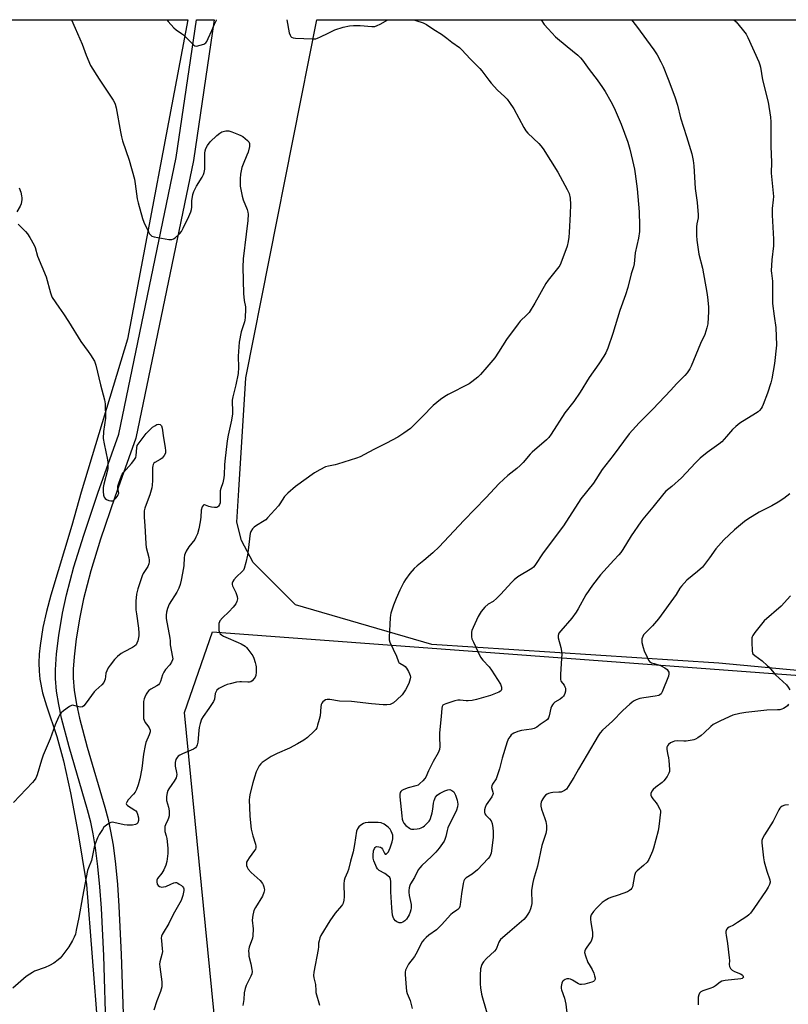
# Model space of a CAD drawing. Units: inches. Extents: x 1183770 to 1189770, y 541457 to 545458.
# Drawn here: x 1188235 to 1188582, y 545013 to 545457 of the extents above; entities that cross this region are included whole.
import ezdxf

# ---------------------------------------------------------------- set-up
doc = ezdxf.new("R2010")
doc.units = ezdxf.units.IN
doc.header["$MEASUREMENT"] = 0
for name, color, linetype in [('NTRL-Farm Land', 3, 'Continuous'), ('NTRL-Pasture Land', 2, 'Continuous'), ('NTRL-Trees', 3, 'Continuous'), ('TRANS-Driveway', 251, 'Continuous'), ('Undefined', 1, 'Continuous')]:
    doc.layers.add(name, color=color, linetype=linetype)

msp = doc.modelspace()

# ---------------------------------------------------------------- linework, layer by layer
at = {"layer": 'NTRL-Farm Land'}
msp.add_polyline3d([(1187624.63, 545457.19, 0), (1188310.89, 545457.12, 0), (1188283.62, 545313.15, 0), (1188262.78, 545244.14, 0), (1188258.55, 545229.06, 0), (1188249.06, 545197.66, 0), (1188247.1, 545190.27, 0), (1188245.52, 545183.19, 0), (1188244.24, 545175.05, 0), (1188243.89, 545171.11, 0), (1188243.76, 545167.25, 0), (1188243.86, 545163.47, 0), (1188244.22, 545159.75, 0), (1188245.42, 545153.69, 0), (1188247.21, 545147.82, 0), (1188251.86, 545133.98, 0), (1188254.87, 545122.96, 0), (1188258, 545108.62, 0), (1188261.26, 545091.04, 0), (1188265.26, 545067.21, 0), (1188270.29, 545001.77, 0), (1188273.42, 544829.09, 0), (1188273.14, 544713.42, 0)], dxfattribs=at)
at = {"layer": 'NTRL-Pasture Land'}
msp.add_lwpolyline([(1188781.24, 545152.12), (1188752.57, 545149.09), (1188649.93, 545157.75), (1188550.2, 545167.02), (1188420.91, 545175.52), (1188359.41, 545193.34), (1188340.3, 545212.46), (1188335.11, 545222.37), (1188332.9, 545230.57), (1188333.8, 545245.01), (1188336.98, 545295.71), (1188369.1, 545457.11), (1188721.5, 545457.07), (1188738.62, 545376.09), (1188757.83, 545300.97), (1188807.85, 545189.89), (1188804.45, 545172.34)], close=True, dxfattribs=at)
at = {"layer": 'NTRL-Trees'}
msp.add_lwpolyline([(1189072.05, 544740.72), (1188754.09, 544819.55), (1188596.52, 544775.6), (1188507.98, 544783.16), (1188404.61, 544854.88), (1188327.09, 544873.66), (1188323.62, 544999.76), (1188309.32, 545144.86), (1188322.04, 545181.12), (1188752.57, 545149.09), (1188797.56, 545150.73)], dxfattribs=at)
at = {"layer": 'TRANS-Driveway'}
msp.add_lwpolyline([(1188274.08, 544999.59), (1188272.99, 545035.11), (1188271.94, 545056.61), (1188271.24, 545066.24), (1188270.38, 545075.38), (1188269.32, 545083.81), (1188268.26, 545090.14), (1188267.14, 545095.27), (1188265.7, 545100.85), (1188257.34, 545129.25), (1188253.96, 545142.22), (1188252.65, 545148.47), (1188251.71, 545154.45), (1188251.2, 545160.08), (1188251.17, 545164.02), (1188251.71, 545171.25), (1188252.77, 545179.56), (1188254.42, 545189.51), (1188256.11, 545197.78), (1188259.46, 545210.45), (1188263.92, 545224.82), (1188270.3, 545243.69), (1188279.77, 545270.31), (1188305.69, 545395.12), (1188314.82, 545457.12), (1188322.78, 545457.11), (1188313.45, 545393.74), (1188287.44, 545268.45), (1188277.96, 545241.83), (1188271.57, 545222.98), (1188267.13, 545208.62), (1188263.81, 545195.97), (1188262.17, 545187.81), (1188260.57, 545178), (1188259.58, 545169.94), (1188259.18, 545164.35), (1188259.21, 545160.36), (1188259.71, 545154.66), (1188260.67, 545148.6), (1188262.01, 545142.28), (1188265.46, 545129.17), (1188273.47, 545102.12), (1188274.95, 545096.47), (1188276.09, 545091.28), (1188277.16, 545084.9), (1188278.24, 545076.39), (1188279.11, 545067.16), (1188279.82, 545057.44), (1188280.87, 545035.74), (1188281.96, 544999.9)], dxfattribs=at)
at = {"layer": 'Undefined'}
for points, elevation in [([(1188258.36, 545457.12), (1188260.11, 545453.41), (1188263.21, 545446.16), (1188265.06, 545441.14), (1188267.06, 545436.52), (1188270.96, 545430.34), (1188277.19, 545420.85), (1188277.8, 545419.83), (1188278.14, 545419.08), (1188278.56, 545417.4), (1188280.46, 545406.62), (1188280.92, 545404.39), (1188281.5, 545402.49), (1188284.46, 545393.92), (1188286.79, 545385.26), (1188287.16, 545383.23), (1188288.1, 545376.35), (1188288.45, 545374.67), (1188290.51, 545367.54), (1188291.06, 545365.85), (1188293.1, 545361.6), (1188293.67, 545360.59), (1188294.02, 545360.14), (1188294.65, 545359.63), (1188295.74, 545359.26), (1188302.26, 545358.1), (1188303.68, 545358.03), (1188304.43, 545358.31), (1188305.11, 545358.81), (1188307.06, 545360.63), (1188307.99, 545361.73), (1188308.8, 545363.18), (1188311.39, 545368.44), (1188312.29, 545370.58), (1188312.57, 545371.62), (1188312.73, 545372.67), (1188312.73, 545375.64), (1188312.81, 545376.46), (1188313.2, 545378.37), (1188313.62, 545379.72), (1188314.74, 545382.06), (1188317.3, 545386.11), (1188317.91, 545387.35), (1188318.29, 545388.36), (1188318.47, 545389.72), (1188318.51, 545396.99), (1188318.69, 545398.09), (1188319.03, 545399.15), (1188319.7, 545400.42), (1188320.97, 545402.08), (1188323.92, 545404.93), (1188325.25, 545406.07), (1188326.21, 545406.6), (1188328.05, 545407.08), (1188328.85, 545407.13), (1188329.39, 545407.04), (1188330.73, 545406.61), (1188333.68, 545405.47), (1188334.7, 545405), (1188335.65, 545404.45), (1188336.78, 545403.67), (1188337.81, 545402.73), (1188338.33, 545402.11), (1188338.66, 545401.39), (1188338.74, 545400.86), (1188338.69, 545400.01), (1188338.07, 545397.43), (1188337.55, 545396.04), (1188335.79, 545391.97), (1188335.3, 545390.6), (1188334.64, 545387.49), (1188334.43, 545385.5), (1188334.43, 545383.52), (1188334.53, 545382.09), (1188335.33, 545377.67), (1188335.85, 545375.97), (1188337.67, 545371.57), (1188337.94, 545370.43), (1188338.02, 545369.56), (1188337.9, 545366.66), (1188337.12, 545360.42), (1188335.9, 545349.38), (1188335.61, 545345.61), (1188336, 545333.77), (1188336.27, 545330.58), (1188336.84, 545327.65), (1188336.95, 545326.61), (1188336.79, 545322.89), (1188336.65, 545321.75), (1188336.45, 545320.92), (1188334.97, 545316.39), (1188334.06, 545311.73), (1188333.61, 545305.48), (1188333.65, 545300.38), (1188333.51, 545297.58), (1188332.58, 545292.47), (1188331.12, 545287.08), (1188330.82, 545285.65), (1188330.8, 545284.36), (1188331.07, 545281.23), (1188330.97, 545279.51), (1188330.54, 545276.66), (1188329.01, 545269.82), (1188328.61, 545267.3), (1188327.5, 545258.18), (1188327.38, 545256.42), (1188327.29, 545252.02), (1188327.15, 545250.58), (1188326.65, 545248.39), (1188325.77, 545245.86), (1188325.47, 545244.73), (1188325.4, 545243.66), (1188325.48, 545240.56), (1188325.41, 545239.4), (1188325.17, 545238.59), (1188324.77, 545237.87), (1188324.42, 545237.5), (1188324, 545237.28), (1188322.96, 545237.24), (1188321.54, 545237.45), (1188320.41, 545237.72), (1188318.81, 545238.3), (1188318.32, 545238.38), (1188318.1, 545238.36), (1188317.72, 545238.13), (1188317.34, 545237.54), (1188316.96, 545236.06), (1188316.7, 545232.89), (1188316.37, 545230.82), (1188315.77, 545227.57), (1188315.19, 545225.36), (1188314.55, 545223.8), (1188314.02, 545222.83), (1188311.4, 545219.45), (1188310.14, 545217.52), (1188309.61, 545216.52), (1188309.36, 545215.7), (1188309.19, 545214.53), (1188309.11, 545211.1), (1188308.98, 545209.95), (1188307.88, 545204.44), (1188307.36, 545202.5), (1188306.78, 545200.9), (1188305.86, 545199.09), (1188302.5, 545193.65), (1188301.71, 545191.72), (1188301.2, 545190.02), (1188301.08, 545188.62), (1188301.14, 545187.21), (1188302.76, 545178.33), (1188302.88, 545177.17), (1188302.9, 545175.23), (1188304.01, 545169.72), (1188304.08, 545169), (1188304.01, 545168.5), (1188303.56, 545167.48), (1188302.78, 545166.26), (1188300.88, 545164.22), (1188300, 545163.05), (1188299.47, 545161.74), (1188298.62, 545158.81), (1188298.16, 545157.91), (1188297.59, 545157.33), (1188296.92, 545156.82), (1188294.18, 545155.32), (1188293.28, 545154.68), (1188292.73, 545154.03), (1188292.11, 545153.04), (1188291.43, 545151.74), (1188291.12, 545150.93), (1188290.94, 545149.8), (1188290.84, 545147.17), (1188290.83, 545143.59), (1188290.93, 545142.12), (1188291.16, 545141.31), (1188291.66, 545140.32), (1188292.92, 545138.82), (1188293.48, 545137.86), (1188293.85, 545136.82), (1188293.89, 545136.02), (1188293.48, 545134.67), (1188291.98, 545131.23), (1188291.59, 545129.92), (1188290.92, 545125.97), (1188290.13, 545119.48), (1188289.24, 545114.82), (1188288.51, 545112.14), (1188287.7, 545110.06), (1188287.08, 545108.8), (1188286.4, 545107.92), (1188284.03, 545105.45), (1188283.32, 545104.33), (1188283.12, 545103.69), (1188283.22, 545103.3), (1188283.72, 545102.79), (1188286.93, 545100.78), (1188287.38, 545100.42), (1188287.84, 545099.89), (1188288.26, 545098.94), (1188288.6, 545097.25), (1188288.6, 545096.02), (1188288.33, 545095.08), (1188287.94, 545094.54), (1188287.26, 545094.24), (1188285.88, 545094.06), (1188283.57, 545093.96), (1188282.13, 545094.12), (1188277.58, 545095.23), (1188276.75, 545095.29), (1188276.23, 545095.2), (1188275.51, 545094.86), (1188274.81, 545094.42), (1188273.68, 545093.58), (1188273.06, 545093.01), (1188272.34, 545092.08), (1188270.92, 545089.79), (1188270.11, 545088.22), (1188269.03, 545085.5), (1188268.66, 545084.09), (1188267.41, 545078.11), (1188266.04, 545074.7), (1188265.72, 545073.61), (1188263.46, 545061.69), (1188261.78, 545052.29), (1188260.59, 545046.58), (1188260.17, 545044.89), (1188259.64, 545043.54), (1188258.92, 545041.95), (1188257.17, 545039.08), (1188254.05, 545034.86), (1188253.27, 545033.99), (1188252.4, 545033.21), (1188250.53, 545031.79), (1188248.47, 545030.67), (1188246.63, 545029.83), (1188241.78, 545028.08), (1188240.78, 545027.57), (1188239.59, 545026.83), (1188237.98, 545025.68), (1188231.94, 545020.55)], 382), ([(1188470.14, 545457.1), (1188471.6, 545455.08), (1188473.27, 545453.08), (1188476.62, 545449.49), (1188481.91, 545445.08), (1188486.68, 545441.26), (1188487.96, 545440.04), (1188488.87, 545438.91), (1188491.86, 545434.7), (1188495.42, 545430.02), (1188497.89, 545426.55), (1188498.97, 545424.84), (1188501.6, 545420.27), (1188503.04, 545417.38), (1188506.2, 545410.06), (1188509.23, 545401.97), (1188510.09, 545398.85), (1188511.35, 545393.64), (1188512.22, 545389.77), (1188512.54, 545387.74), (1188513.38, 545380.94), (1188514.37, 545370.5), (1188514.55, 545364.36), (1188514.5, 545361.74), (1188514.06, 545358.63), (1188512.56, 545352.05), (1188512.06, 545347.04), (1188511.83, 545345.73), (1188510.78, 545342.53), (1188509.27, 545336.47), (1188508.26, 545333.05), (1188505.64, 545326.02), (1188502.48, 545315.65), (1188500.3, 545309.01), (1188499.33, 545306.96), (1188498.45, 545305.46), (1188496.18, 545302), (1188491.86, 545295.92), (1188487.77, 545289.16), (1188484.92, 545285.04), (1188480.88, 545279.92), (1188474.61, 545270.24), (1188473.59, 545268.83), (1188472.54, 545267.81), (1188466.15, 545262.25), (1188465.18, 545261.22), (1188462.03, 545257.5), (1188460.65, 545256.14), (1188459.2, 545254.86), (1188455.19, 545251.64), (1188451.17, 545248), (1188445.25, 545241.55), (1188435.34, 545231.36), (1188424.23, 545219.5), (1188421.35, 545216.79), (1188417.29, 545213.35), (1188414.2, 545210.86), (1188412.91, 545209.69), (1188411.04, 545207.41), (1188409.07, 545204.82), (1188408.25, 545203.6), (1188406.4, 545199.94), (1188404.79, 545196.18), (1188403.59, 545193.2), (1188402.38, 545189.57), (1188402.19, 545188.71), (1188402.07, 545187.53), (1188401.58, 545178.72), (1188401.66, 545177.59), (1188401.95, 545176.51), (1188404.95, 545170.14), (1188405.82, 545167.71), (1188406.08, 545167.31), (1188406.46, 545167), (1188408.33, 545166.02), (1188408.93, 545165.48), (1188409.42, 545164.79), (1188410.31, 545163.3), (1188410.85, 545162.28), (1188411.16, 545161.5), (1188411.23, 545160.72), (1188411.12, 545159.94), (1188410.86, 545158.88), (1188410.48, 545157.83), (1188409.08, 545155.02), (1188407.48, 545152.73), (1188405.17, 545150.49), (1188403.58, 545149.21), (1188402.04, 545148.46), (1188400.66, 545148.22), (1188398.99, 545148.24), (1188393.66, 545148.73), (1188384.67, 545149.78), (1188379.28, 545149.97), (1188374.91, 545150.68), (1188373.77, 545150.71), (1188373.01, 545150.52), (1188372.36, 545150.1), (1188371.78, 545149.56), (1188371.29, 545148.95), (1188371.06, 545148.47), (1188370.83, 545147.37), (1188370.47, 545143.34), (1188370.11, 545141.61), (1188369.37, 545139.03), (1188368.97, 545137.92), (1188368.56, 545137.17), (1188367.8, 545136.31), (1188364.82, 545133.52), (1188363.16, 545132.29), (1188360.32, 545130.62), (1188356.75, 545128.75), (1188351.12, 545126.3), (1188348.45, 545124.95), (1188344.37, 545122.27), (1188343.75, 545121.71), (1188343.11, 545120.79), (1188341.7, 545117.97), (1188340.89, 545115.58), (1188340.19, 545113.12), (1188338.9, 545107.88), (1188338.61, 545106.42), (1188338.54, 545105.57), (1188338.77, 545098.17), (1188339.21, 545093.6), (1188339.47, 545092.14), (1188340.16, 545089.22), (1188341.39, 545085.45), (1188341.51, 545084.58), (1188341.48, 545083.73), (1188341.33, 545083.21), (1188340.94, 545082.5), (1188338.53, 545079.31), (1188337.71, 545078.09), (1188337.37, 545077.32), (1188337.3, 545076.55), (1188337.37, 545075.77), (1188337.57, 545075.01), (1188338.13, 545074.1), (1188339.5, 545072.7), (1188343.48, 545068.99), (1188344.52, 545067.75), (1188344.91, 545067.03), (1188345.19, 545066.23), (1188345.35, 545065.41), (1188345.37, 545064.88), (1188345.12, 545063.56), (1188344.5, 545062.02), (1188341.41, 545056.89), (1188340.71, 545055.58), (1188340.42, 545054.76), (1188340.15, 545053.38), (1188339.93, 545051.13), (1188340.31, 545047.23), (1188340.24, 545044.1), (1188339.99, 545042.99), (1188338.49, 545038.99), (1188338.32, 545038.18), (1188338.27, 545037.36), (1188338.31, 545035.96), (1188338.44, 545034.85), (1188339.25, 545031.49), (1188339.75, 545028.85), (1188339.81, 545027.97), (1188339.69, 545027.02), (1188339.32, 545025.96), (1188337.25, 545021.65), (1188336.74, 545020.28), (1188336.31, 545018.32), (1188336.09, 545015.42), (1188335.62, 545012.65)], 378), ([(1188510.93, 545457.09), (1188513.08, 545454.26), (1188520.96, 545443.59), (1188522.44, 545441.37), (1188524.18, 545438.23), (1188525.16, 545436.09), (1188527.5, 545430.42), (1188530.47, 545422.33), (1188531.57, 545418.67), (1188533.04, 545412.87), (1188535.72, 545404.49), (1188538.06, 545396.64), (1188538.76, 545393.67), (1188538.98, 545391.34), (1188539.59, 545381.13), (1188540.51, 545374.76), (1188541.02, 545369.21), (1188540.94, 545367.79), (1188540.35, 545365.1), (1188540.19, 545363.84), (1188540.19, 545359.82), (1188540.28, 545357.81), (1188541.24, 545351.4), (1188542.86, 545345.15), (1188544.83, 545334.17), (1188545.14, 545332.12), (1188545.6, 545327.7), (1188545.6, 545325.62), (1188545.28, 545319.99), (1188544.91, 545318.31), (1188543.96, 545315.29), (1188542.07, 545311.14), (1188537.83, 545300.95), (1188537.13, 545299.68), (1188536.01, 545298.02), (1188534.89, 545296.7), (1188531.2, 545292.97), (1188528.61, 545290.12), (1188520.51, 545281.64), (1188514.32, 545275.45), (1188509.79, 545270.42), (1188502.71, 545260.75), (1188497.64, 545254.32), (1188493.7, 545248.26), (1188488.12, 545241.11), (1188480.26, 545228.89), (1188471.06, 545216.79), (1188467.39, 545211.07), (1188466.74, 545210.36), (1188465.91, 545209.69), (1188459.72, 545205.89), (1188457.94, 545204.54), (1188456.89, 545203.5), (1188451.87, 545197.96), (1188450.23, 545196.27), (1188448.51, 545194.86), (1188446.22, 545193.57), (1188444.79, 545192.23), (1188443.11, 545190.33), (1188441.81, 545188.03), (1188439.5, 545183.19), (1188438.95, 545181.81), (1188438.79, 545180.96), (1188438.76, 545180.09), (1188438.82, 545178.93), (1188438.99, 545178.08), (1188439.66, 545176.45), (1188442.83, 545169.8), (1188443.86, 545168.44), (1188446.77, 545165.34), (1188447.82, 545163.87), (1188451.8, 545157.52), (1188452.26, 545156.21), (1188452.33, 545155.7), (1188452.3, 545155.21), (1188452.11, 545154.78), (1188451.78, 545154.41), (1188451.1, 545153.96), (1188450.33, 545153.61), (1188447.38, 545152.53), (1188441.08, 545150.61), (1188439.13, 545150.22), (1188437.21, 545150.04), (1188436.35, 545150.08), (1188433.72, 545150.42), (1188432.59, 545150.35), (1188431.2, 545150), (1188427.26, 545148.75), (1188426.48, 545148.45), (1188425.9, 545148.05), (1188425.57, 545147.53), (1188425.4, 545146.75), (1188425.13, 545143), (1188424.4, 545135.6), (1188424.32, 545132.99), (1188424.54, 545130.36), (1188424.54, 545129.53), (1188424.27, 545128.14), (1188423.69, 545126.55), (1188421.52, 545122.63), (1188419.44, 545118.45), (1188418.17, 545115.67), (1188417.7, 545114.99), (1188416.76, 545113.94), (1188415.54, 545112.75), (1188414.66, 545112.09), (1188413.62, 545111.68), (1188410.28, 545110.82), (1188408.33, 545110.1), (1188407.33, 545109.58), (1188406.94, 545109.22), (1188406.67, 545108.79), (1188406.49, 545108), (1188406.52, 545106.83), (1188407.39, 545098.14), (1188407.58, 545096.66), (1188407.78, 545095.8), (1188408.2, 545094.89), (1188409.17, 545093.84), (1188410.76, 545092.59), (1188411.24, 545092.32), (1188411.75, 545092.16), (1188412.82, 545092.12), (1188414.2, 545092.26), (1188415.29, 545092.49), (1188416.02, 545092.78), (1188416.96, 545093.29), (1188417.63, 545093.76), (1188418.69, 545094.74), (1188419.65, 545095.8), (1188419.97, 545096.26), (1188420.31, 545097.03), (1188421.02, 545099.49), (1188421.38, 545101.17), (1188421.66, 545103.89), (1188421.92, 545105.05), (1188422.19, 545105.89), (1188422.59, 545106.61), (1188423.28, 545107.44), (1188423.88, 545107.98), (1188424.62, 545108.45), (1188426.78, 545109.47), (1188428.15, 545109.98), (1188428.95, 545110.03), (1188429.93, 545109.68), (1188430.36, 545109.37), (1188430.74, 545108.96), (1188431.6, 545107.47), (1188432.34, 545105.21), (1188432.67, 545103.47), (1188432.52, 545102.26), (1188431.97, 545100.74), (1188428.06, 545092.71), (1188427.73, 545091.57), (1188427.2, 545088.83), (1188426.76, 545087.54), (1188426.4, 545086.79), (1188424.18, 545083.64), (1188422.72, 545081.81), (1188420.74, 545079.8), (1188416.39, 545075.85), (1188415.4, 545074.82), (1188414.78, 545073.86), (1188413.02, 545070.46), (1188411.26, 545067.52), (1188410.98, 545066.81), (1188410.68, 545065.69), (1188410.49, 545064.55), (1188410.46, 545063.7), (1188410.66, 545062.29), (1188411.5, 545058.22), (1188411.58, 545056.73), (1188411.47, 545055.85), (1188411.19, 545054.8), (1188410.69, 545053.53), (1188410.28, 545052.79), (1188409.45, 545051.63), (1188408.68, 545050.8), (1188407.8, 545050.24), (1188407.08, 545050), (1188406.23, 545050.01), (1188405.15, 545050.36), (1188404.47, 545050.87), (1188403.74, 545051.76), (1188403.41, 545052.53), (1188403.22, 545053.36), (1188402.78, 545056.76), (1188402.43, 545063.97), (1188402.41, 545068.57), (1188402.26, 545069.65), (1188401.9, 545070.41), (1188401.11, 545071.21), (1188399.67, 545072.18), (1188397.18, 545073.61), (1188396.34, 545074.31), (1188395.91, 545075), (1188395.57, 545075.78), (1188394.81, 545077.96), (1188394.5, 545079.07), (1188394.4, 545080.48), (1188394.58, 545082.44), (1188394.98, 545083.46), (1188395.28, 545083.88), (1188395.65, 545084.19), (1188396.13, 545084.32), (1188396.94, 545084.29), (1188397.73, 545084.08), (1188398.17, 545083.81), (1188398.59, 545083.22), (1188399.48, 545081.3), (1188399.77, 545080.97), (1188399.93, 545080.89), (1188400.27, 545080.94), (1188400.63, 545081.17), (1188401.3, 545081.91), (1188401.7, 545082.7), (1188402.11, 545083.84), (1188402.94, 545086.45), (1188403.27, 545087.86), (1188403.34, 545088.67), (1188403.26, 545089.46), (1188403.02, 545090.24), (1188402.59, 545091.25), (1188402.05, 545092.2), (1188401.26, 545093.02), (1188399.32, 545094.38), (1188398.03, 545095.02), (1188396.62, 545095.18), (1188392.23, 545095.12), (1188390.8, 545094.98), (1188390.02, 545094.71), (1188388.82, 545093.98), (1188387.96, 545093.26), (1188387.34, 545092.38), (1188386.96, 545091.34), (1188386.03, 545085.22), (1188385.39, 545081.9), (1188384.25, 545077.75), (1188383.35, 545073.97), (1188382.89, 545072.73), (1188381.7, 545070.06), (1188381.34, 545068.96), (1188381.24, 545067.52), (1188381.39, 545061.65), (1188381.22, 545060.18), (1188380.86, 545058.88), (1188380.56, 545058.21), (1188380.17, 545057.59), (1188377.3, 545054.28), (1188374.87, 545050.88), (1188370.89, 545044.19), (1188370.4, 545043.13), (1188370.03, 545041.82), (1188369.83, 545040.76), (1188369.78, 545039.08), (1188369.64, 545037.9), (1188367.64, 545027.69), (1188367.49, 545026.24), (1188367.66, 545025.14), (1188368.41, 545022.12), (1188368.52, 545019.41), (1188368.63, 545018.55), (1188370.24, 545012.89)], 376), ([(1188557.06, 545457.09), (1188558.03, 545456.17), (1188560.84, 545452.96), (1188562.54, 545450.71), (1188563.41, 545449.21), (1188568.33, 545438.22), (1188568.8, 545436.87), (1188569.05, 545435.74), (1188569.99, 545430.06), (1188572.47, 545420.05), (1188573.54, 545413.17), (1188573.73, 545411.12), (1188573.76, 545399.95), (1188574.08, 545392.9), (1188573.92, 545387.96), (1188574.9, 545377.49), (1188574.82, 545376.02), (1188574.34, 545371.98), (1188574.33, 545369.09), (1188574.43, 545366.41), (1188574.97, 545358.28), (1188574.87, 545355.23), (1188574.17, 545348.92), (1188573.9, 545343.96), (1188573.98, 545342.88), (1188574.48, 545339.32), (1188574.53, 545329.2), (1188575.17, 545323.56), (1188575.92, 545318.33), (1188576.21, 545310.38), (1188575.41, 545302.09), (1188574.1, 545295.18), (1188573.65, 545293.49), (1188572.17, 545288.78), (1188570.21, 545283.61), (1188569.74, 545282.55), (1188569.3, 545281.84), (1188568.62, 545280.97), (1188568.04, 545280.39), (1188566.84, 545279.54), (1188559.73, 545275.23), (1188557.87, 545273.81), (1188556.41, 545272.41), (1188553.74, 545269.18), (1188551.57, 545266.91), (1188550.2, 545265.81), (1188544.95, 545262.04), (1188541.83, 545259.41), (1188539.79, 545257.4), (1188533.4, 545250.64), (1188529.09, 545246.76), (1188526.37, 545244.53), (1188525.43, 545243.61), (1188520.57, 545237.34), (1188515.98, 545231.94), (1188515.09, 545230.78), (1188510.69, 545224.47), (1188507.02, 545218.34), (1188506.06, 545216.96), (1188505.18, 545215.94), (1188502.87, 545213.53), (1188496.95, 545206.83), (1188493.39, 545202.27), (1188490.32, 545197.91), (1188486.85, 545191.47), (1188485.95, 545189.98), (1188483.98, 545187.39), (1188478.98, 545181.66), (1188478.15, 545180.49), (1188477.82, 545179.56), (1188477.81, 545178.53), (1188479.05, 545174.16), (1188479.33, 545172.43), (1188479.45, 545170.97), (1188479.4, 545169.22), (1188478.9, 545161.9), (1188478.89, 545159.63), (1188478.99, 545159.11), (1188479.15, 545158.73), (1188480.49, 545157.08), (1188480.9, 545156.32), (1188481.09, 545155.79), (1188481.16, 545155.25), (1188481.08, 545154.43), (1188480.79, 545153.34), (1188480.49, 545152.55), (1188480.22, 545152.08), (1188479.67, 545151.51), (1188478.78, 545150.87), (1188476.32, 545149.39), (1188475.73, 545148.83), (1188475.23, 545148.19), (1188474.81, 545147.49), (1188474.49, 545146.73), (1188473.8, 545143.35), (1188473.5, 545142.35), (1188473.1, 545141.7), (1188472.47, 545141.14), (1188469.78, 545139.33), (1188468.22, 545138.18), (1188467.08, 545137.59), (1188465.76, 545137.26), (1188461.28, 545136.69), (1188459.64, 545136.18), (1188457.79, 545135.45), (1188457.08, 545135.03), (1188456.67, 545134.67), (1188456.14, 545134.02), (1188455.52, 545133.08), (1188454.86, 545131.49), (1188452.53, 545124.25), (1188451.42, 545119.32), (1188450.71, 545117.09), (1188449.83, 545114.92), (1188448.29, 545112.44), (1188447.93, 545111.69), (1188447.82, 545110.94), (1188448.42, 545108.93), (1188448.49, 545108.24), (1188448.41, 545107.76), (1188447.92, 545106.77), (1188445.45, 545103.16), (1188444.9, 545101.95), (1188444.62, 545100.94), (1188444.61, 545099.9), (1188444.82, 545099.17), (1188445.28, 545098.48), (1188446.89, 545096.83), (1188447.57, 545095.95), (1188448.05, 545094.68), (1188448.44, 545092.79), (1188448.54, 545091.1), (1188448.46, 545088.55), (1188447.83, 545082.46), (1188447.63, 545081.36), (1188447.38, 545080.58), (1188446.98, 545079.85), (1188446.26, 545078.95), (1188441.53, 545073.79), (1188439.02, 545071.83), (1188436.34, 545070.19), (1188435.65, 545069.5), (1188435.3, 545068.85), (1188435.02, 545067.74), (1188434.33, 545063.07), (1188433.72, 545058.18), (1188433.53, 545057.36), (1188433.16, 545056.61), (1188432.62, 545055.96), (1188432.21, 545055.59), (1188430.15, 545054.26), (1188429.48, 545053.71), (1188425.25, 545049.06), (1188423.81, 545047.58), (1188422.93, 545046.86), (1188419.46, 545044.34), (1188418.34, 545043.36), (1188417.32, 545042.27), (1188416.59, 545041.34), (1188415.98, 545040.37), (1188414.24, 545036.81), (1188413.11, 545034.76), (1188410.37, 545031.32), (1188409.58, 545029.84), (1188409.05, 545028.56), (1188408.88, 545027.75), (1188408.87, 545026.61), (1188409.27, 545020.8), (1188409.49, 545019.09), (1188409.79, 545018.01), (1188410.72, 545016.04), (1188411.09, 545014.99), (1188412.07, 545011.3)], 374), ([(1188234.9, 545381.35), (1188235.52, 545379.42), (1188235.96, 545377.75), (1188236.06, 545376.9), (1188236.03, 545376.05), (1188235.73, 545374.09), (1188235.29, 545373.04), (1188233.8, 545370.52)], 384), ([(1188234.34, 545365.01), (1188237.63, 545361.74), (1188238.59, 545360.67), (1188239.71, 545358.92), (1188241.6, 545355.53), (1188242, 545354.45), (1188243.17, 545350.58), (1188246.96, 545341.2), (1188248.9, 545334.03), (1188249.36, 545332.67), (1188249.75, 545331.89), (1188252.66, 545327.5), (1188254.8, 545324.51), (1188257.05, 545321.15), (1188262.61, 545312.08), (1188266, 545307.56), (1188266.99, 545306.12), (1188268.76, 545303.18), (1188269.37, 545301.45), (1188271.51, 545292.51), (1188273.34, 545285.82), (1188273.67, 545283.92), (1188273.71, 545277.58), (1188272.83, 545271.45), (1188272.78, 545268.34), (1188273.13, 545265.91), (1188274.69, 545258.65), (1188274.83, 545257.49), (1188274.88, 545256.04), (1188274.83, 545254.88), (1188274.67, 545254), (1188272.99, 545247.79), (1188272.72, 545246.2), (1188272.68, 545244.49), (1188272.85, 545242.82), (1188273.12, 545241.83), (1188273.54, 545241.24), (1188274.24, 545240.82), (1188275.33, 545240.42), (1188276.16, 545240.22), (1188276.94, 545240.22), (1188277.41, 545240.44), (1188277.85, 545240.79), (1188278.44, 545241.43), (1188279.14, 545242.35), (1188279.52, 545243.03), (1188279.73, 545243.72), (1188279.65, 545244.39), (1188279.29, 545245.83), (1188279.25, 545246.33), (1188279.31, 545246.88), (1188279.72, 545248.24), (1188280.98, 545251.49), (1188281.35, 545252.22), (1188281.92, 545253.07), (1188285.45, 545257.01), (1188286.54, 545258.35), (1188287.19, 545259.28), (1188287.44, 545259.77), (1188287.65, 545260.61), (1188287.84, 545264.09), (1188288.11, 545265.16), (1188288.88, 545266.37), (1188292.17, 545270.56), (1188293.34, 545271.86), (1188295.01, 545273.45), (1188295.94, 545274.12), (1188296.97, 545274.59), (1188297.72, 545274.77), (1188298.37, 545274.64), (1188298.69, 545274.36), (1188298.97, 545273.98), (1188299.36, 545272.99), (1188299.97, 545268.62), (1188300.71, 545264.29), (1188300.84, 545262.81), (1188300.75, 545261.68), (1188300.26, 545260.66), (1188299.36, 545259.52), (1188298.46, 545258.86), (1188296.01, 545257.5), (1188295.61, 545257.17), (1188295.21, 545256.58), (1188295.07, 545256.06), (1188294.99, 545255.21), (1188294.96, 545249.33), (1188294.8, 545247.29), (1188294.63, 545246.16), (1188293.82, 545242.89), (1188292.03, 545238.57), (1188291.5, 545236.88), (1188291.25, 545235.73), (1188291.18, 545234.62), (1188291.23, 545232.94), (1188291.56, 545228.91), (1188291.72, 545223.66), (1188291.92, 545220.87), (1188292.17, 545219.19), (1188293.32, 545214.61), (1188293.47, 545213.49), (1188293.48, 545212.66), (1188293.33, 545211.87), (1188292.79, 545210.63), (1188290.78, 545207.5), (1188290.27, 545206.46), (1188288.3, 545200.51), (1188287.99, 545199.37), (1188287.78, 545198.21), (1188287.42, 545195.01), (1188287.49, 545191.02), (1188287.68, 545189.28), (1188288.68, 545182.84), (1188288.82, 545180.56), (1188288.78, 545179.43), (1188288.63, 545178.57), (1188288.28, 545177.14), (1188287.91, 545176.04), (1188287.52, 545175.34), (1188286.85, 545174.66), (1188285.86, 545174.03), (1188282.15, 545172.12), (1188280.89, 545171.37), (1188279.15, 545170), (1188277.86, 545168.63), (1188275.82, 545166.15), (1188275.02, 545164.91), (1188274.32, 545163.62), (1188273.96, 545162.56), (1188273.77, 545160.97), (1188273.56, 545159.89), (1188273.33, 545159.11), (1188273.01, 545158.38), (1188272.07, 545157.29), (1188269.45, 545154.9), (1188268.62, 545154.06), (1188265.06, 545149.08), (1188263.98, 545147.75), (1188263.35, 545147.31), (1188262.69, 545147.22), (1188261.7, 545147.37), (1188259.52, 545147.98), (1188258.99, 545148.04), (1188258.48, 545147.96), (1188257.5, 545147.44), (1188254.88, 545145.51), (1188253.75, 545144.57), (1188253.2, 545143.92), (1188252.55, 545142.67), (1188251.1, 545139.23), (1188248.79, 545132.9), (1188245.67, 545125.57), (1188244.89, 545123.33), (1188242.95, 545116.75), (1188242.31, 545115.19), (1188241.63, 545114.06), (1188240.92, 545113.19), (1188232.35, 545104.23)], 384)]:
    msp.add_lwpolyline(points, dxfattribs=dict(at, elevation=elevation))
for points in [[(1188412.63, 545457.11, 380), (1188413.68, 545456.86, 380), (1188416.95, 545455.79, 380), (1188418.49, 545455.06, 380), (1188421.78, 545452.79, 380), (1188425.26, 545450.64, 380), (1188427.64, 545448.87, 380), (1188429.97, 545447.01, 380), (1188433.32, 545444.61, 380), (1188434.37, 545443.58, 380), (1188438.2, 545439.47, 380), (1188442.56, 545435.24, 380), (1188443.49, 545434.12, 380), (1188446.57, 545429.87, 380), (1188447.67, 545428.5, 380), (1188450.49, 545425.46, 380), (1188453.64, 545422.51, 380), (1188454.78, 545421.3, 380), (1188455.97, 545419.78, 380), (1188457.81, 545416.99, 380), (1188462.36, 545408.59, 380), (1188463.29, 545407.08, 380), (1188464.22, 545406, 380), (1188469.19, 545401.38, 380), (1188470.06, 545400.34, 380), (1188471.01, 545399.02, 380), (1188477.66, 545388.46, 380), (1188481.95, 545380.67, 380), (1188482.77, 545378.83, 380), (1188483.27, 545376.73, 380), (1188483.43, 545373.92, 380), (1188483.31, 545369.67, 380), (1188482.86, 545361.3, 380), (1188482.68, 545359.09, 380), (1188482.34, 545357.11, 380), (1188481.85, 545355.12, 380), (1188479.1, 545347.47, 380), (1188478.57, 545346.42, 380), (1188478.08, 545345.7, 380), (1188473.34, 545339.7, 380), (1188472.32, 545338.27, 380), (1188467.26, 545329.32, 380), (1188464.71, 545325.15, 380), (1188463.74, 545324.06, 380), (1188460.76, 545321.19, 380), (1188459.8, 545320.08, 380), (1188454.52, 545312.94, 380), (1188450.98, 545307.22, 380), (1188449.31, 545304.79, 380), (1188445.74, 545300.49, 380), (1188442.83, 545297.21, 380), (1188441.59, 545296.01, 380), (1188438.95, 545293.83, 380), (1188437.79, 545293, 380), (1188428.3, 545288.2, 380), (1188426.79, 545287.26, 380), (1188424.84, 545285.91, 380), (1188421.53, 545283.17, 380), (1188416.68, 545278.28, 380), (1188411.2, 545272.91, 380), (1188408.19, 545270.69, 380), (1188405.5, 545268.99, 380), (1188400.5, 545266.28, 380), (1188394.75, 545263.44, 380), (1188390.54, 545261.12, 380), (1188388.52, 545260.1, 380), (1188386.85, 545259.5, 380), (1188378.38, 545256.76, 380), (1188377.26, 545256.46, 380), (1188374.29, 545255.88, 380), (1188372.94, 545255.49, 380), (1188370.4, 545254.24, 380), (1188367.93, 545252.8, 380), (1188359.47, 545246.73, 380), (1188355.91, 545243.66, 380), (1188355.07, 545242.84, 380), (1188354.52, 545242.15, 380), (1188352.42, 545238.89, 380), (1188351.73, 545237.93, 380), (1188346.81, 545232.54, 380), (1188345.98, 545231.73, 380), (1188345.3, 545231.2, 380), (1188341.8, 545229.06, 380), (1188340.86, 545228.39, 380), (1188340.08, 545227.55, 380), (1188339.31, 545226.34, 380), (1188338.99, 545225.55, 380), (1188338.78, 545224.45, 380), (1188338.24, 545219.24, 380), (1188337.74, 545215.72, 380), (1188337.04, 545212.43, 380), (1188336.29, 545209.73, 380), (1188335.92, 545208.98, 380), (1188335.42, 545208.3, 380), (1188332.8, 545205.89, 380), (1188331.61, 545204.59, 380), (1188331.11, 545203.9, 380), (1188330.83, 545203.18, 380), (1188330.83, 545202.46, 380), (1188330.96, 545201.96, 380), (1188332.46, 545198.93, 380), (1188333.16, 545197.11, 380), (1188333.26, 545196.06, 380), (1188333.02, 545194.79, 380), (1188332.55, 545193.83, 380), (1188331.27, 545192.29, 380), (1188329.33, 545190.17, 380), (1188326.48, 545187.46, 380), (1188325.36, 545186.16, 380), (1188325.1, 545185.68, 380), (1188324.91, 545184.88, 380), (1188324.86, 545182.57, 380), (1188324.91, 545181.71, 380), (1188325.09, 545180.91, 380), (1188325.49, 545180.27, 380), (1188326.08, 545179.77, 380), (1188326.99, 545179.21, 380), (1188328.04, 545178.7, 380), (1188333.63, 545176.4, 380), (1188334.94, 545175.77, 380), (1188336.7, 545174.67, 380), (1188337.34, 545174.08, 380), (1188337.9, 545173.41, 380), (1188339.32, 545171.53, 380), (1188340.11, 545170.3, 380), (1188340.57, 545169.23, 380), (1188341.23, 545167.3, 380), (1188341.54, 545166.17, 380), (1188341.65, 545165.31, 380), (1188341.68, 545162.95, 380), (1188341.57, 545161.5, 380), (1188341.31, 545160.72, 380), (1188340.85, 545160.06, 380), (1188339.91, 545159.08, 380), (1188339.25, 545158.66, 380), (1188338.74, 545158.51, 380), (1188337.92, 545158.45, 380), (1188335.1, 545158.65, 380), (1188334.25, 545158.63, 380), (1188332.82, 545158.41, 380), (1188329.97, 545157.79, 380), (1188328.58, 545157.37, 380), (1188327.24, 545156.77, 380), (1188324.9, 545155.57, 380), (1188324, 545154.89, 380), (1188323.59, 545154.27, 380), (1188323.21, 545153.32, 380), (1188322.88, 545150.83, 380), (1188322.46, 545149.77, 380), (1188320.31, 545146.54, 380), (1188317.72, 545143.04, 380), (1188317.08, 545141.74, 380), (1188316.46, 545139.77, 380), (1188316.01, 545138.05, 380), (1188315.82, 545136.61, 380), (1188315.35, 545131.35, 380), (1188315.13, 545130.21, 380), (1188314.83, 545129.43, 380), (1188314.33, 545128.81, 380), (1188313.4, 545128.2, 380), (1188308.5, 545126.18, 380), (1188307.22, 545125.54, 380), (1188306.57, 545125.08, 380), (1188306.02, 545124.55, 380), (1188305.74, 545124.11, 380), (1188305.54, 545123.61, 380), (1188305.22, 545122.25, 380), (1188305.12, 545121.14, 380), (1188305.17, 545120.6, 380), (1188305.8, 545117.67, 380), (1188305.88, 545116.86, 380), (1188305.83, 545116.08, 380), (1188305.55, 545115.29, 380), (1188304.7, 545113.78, 380), (1188303.73, 545112.31, 380), (1188302.28, 545110.42, 380), (1188301.84, 545109.67, 380), (1188301.53, 545108.57, 380), (1188301.3, 545106.84, 380), (1188301.25, 545105.97, 380), (1188301.32, 545105.12, 380), (1188302.17, 545102.05, 380), (1188302.45, 545100.4, 380), (1188302.52, 545099.29, 380), (1188302.4, 545098.22, 380), (1188302.16, 545097.17, 380), (1188301.88, 545096.4, 380), (1188300.79, 545094.15, 380), (1188300.58, 545093.35, 380), (1188300.45, 545092.25, 380), (1188300.57, 545091.14, 380), (1188301.15, 545089.23, 380), (1188301.43, 545088.01, 380), (1188301.8, 545083.58, 380), (1188301.82, 545081.25, 380), (1188301.36, 545077.57, 380), (1188300.95, 545075.94, 380), (1188300.05, 545073.88, 380), (1188299.22, 545072.41, 380), (1188297.28, 545069.87, 380), (1188296.96, 545069.14, 380), (1188296.89, 545068.38, 380), (1188297.1, 545067.38, 380), (1188297.45, 545066.74, 380), (1188298.08, 545066.31, 380), (1188299.1, 545066.05, 380), (1188299.92, 545066.11, 380), (1188301, 545066.39, 380), (1188303.18, 545067.42, 380), (1188304.52, 545067.96, 380), (1188305.32, 545068.12, 380), (1188305.83, 545068.06, 380), (1188306.32, 545067.87, 380), (1188307.03, 545067.44, 380), (1188307.96, 545066.76, 380), (1188308.57, 545066.19, 380), (1188308.86, 545065.78, 380), (1188309.05, 545065.34, 380), (1188309.11, 545064.56, 380), (1188308.57, 545062.28, 380), (1188307.8, 545060.05, 380), (1188304.24, 545053.7, 380), (1188302.3, 545049.68, 380), (1188299.69, 545045.48, 380), (1188299.29, 545044.7, 380), (1188299, 545043.9, 380), (1188298.91, 545043.09, 380), (1188298.95, 545041.97, 380), (1188299.38, 545038.22, 380), (1188299.43, 545037.06, 380), (1188299.2, 545035.61, 380), (1188298.27, 545032.33, 380), (1188298.13, 545031.31, 380), (1188298.21, 545030.16, 380), (1188299.11, 545023.28, 380), (1188299.18, 545022.15, 380), (1188299.09, 545021.1, 380), (1188298.55, 545018.92, 380), (1188296.9, 545014.78, 380), (1188295.51, 545010.51, 380)], [(1188301.36, 545457.12, 380), (1188301.94, 545456.4, 380), (1188304.54, 545453.57, 380), (1188305.62, 545452.62, 380), (1188307.97, 545451.02, 380), (1188308.86, 545450.31, 380), (1188312.91, 545446.32, 380), (1188313.57, 545445.75, 380), (1188314.03, 545445.47, 380), (1188314.78, 545445.32, 380), (1188316.43, 545445.63, 380), (1188318.07, 545446.15, 380), (1188318.55, 545446.39, 380), (1188318.96, 545446.74, 380), (1188319.43, 545447.43, 380), (1188320.09, 545448.75, 380), (1188321.68, 545452.26, 380), (1188322.83, 545455.15, 380), (1188323.75, 545457.01, 380), (1188323.81, 545457.11, 380)], [(1188355.47, 545457.11, 380), (1188356.59, 545451.31, 380), (1188356.96, 545450.25, 380), (1188357.36, 545449.62, 380), (1188357.68, 545449.29, 380), (1188358.36, 545448.96, 380), (1188359.48, 545448.81, 380), (1188366.86, 545448.52, 380), (1188368.59, 545448.61, 380), (1188369.41, 545448.85, 380), (1188370.74, 545449.42, 380), (1188374.16, 545451.04, 380), (1188377.14, 545452.55, 380), (1188380.93, 545453.84, 380), (1188383.81, 545454.45, 380), (1188385.52, 545454.62, 380), (1188388.59, 545454.5, 380), (1188393.81, 545454.1, 380), (1188395.24, 545454.16, 380), (1188396.31, 545454.5, 380), (1188397.61, 545455.11, 380), (1188401.1, 545457.11, 380)], [(1188582.31, 545243.34, 372), (1188579.51, 545241.23, 372), (1188577.07, 545239.67, 372), (1188574.11, 545237.97, 372), (1188568.51, 545235.14, 372), (1188563.32, 545231.95, 372), (1188561.91, 545230.88, 372), (1188557.35, 545227.09, 372), (1188552.59, 545222.72, 372), (1188548.89, 545218.54, 372), (1188546.14, 545214.55, 372), (1188543.84, 545211.49, 372), (1188542.9, 545210.37, 372), (1188540.65, 545208.3, 372), (1188535.92, 545204.39, 372), (1188534.71, 545203.18, 372), (1188533.38, 545201.71, 372), (1188532.72, 545200.81, 372), (1188531.1, 545198.01, 372), (1188523.14, 545187.07, 372), (1188520.35, 545183.87, 372), (1188517.1, 545180.61, 372), (1188516.35, 545179.74, 372), (1188515.94, 545179.02, 372), (1188515.59, 545177.96, 372), (1188515.52, 545177.14, 372), (1188515.63, 545176.3, 372), (1188516.18, 545174.05, 372), (1188516.62, 545172.66, 372), (1188517.89, 545169.69, 372), (1188518.56, 545168.41, 372), (1188519.09, 545167.79, 372), (1188519.97, 545167.23, 372), (1188521.05, 545166.82, 372), (1188523.9, 545165.93, 372), (1188525.86, 545164.99, 372), (1188526.96, 545164.11, 372), (1188527.49, 545163.44, 372), (1188527.73, 545162.96, 372), (1188527.8, 545162.18, 372), (1188527.53, 545161.11, 372), (1188524.79, 545154.15, 372), (1188524.21, 545153.25, 372), (1188523.62, 545152.75, 372), (1188523.16, 545152.52, 372), (1188521.53, 545152.12, 372), (1188516.45, 545151.46, 372), (1188514.7, 545151.1, 372), (1188513.06, 545150.48, 372), (1188511.74, 545149.84, 372), (1188511.03, 545149.36, 372), (1188510.15, 545148.61, 372), (1188506.95, 545145.63, 372), (1188502.36, 545140.89, 372), (1188497.86, 545136.89, 372), (1188496.72, 545135.58, 372), (1188495.86, 545134.27, 372), (1188490.84, 545125.85, 372), (1188487.02, 545119.23, 372), (1188484.97, 545115.5, 372), (1188482.42, 545111.42, 372), (1188481.55, 545110.23, 372), (1188480.69, 545109.57, 372), (1188479.22, 545108.94, 372), (1188478.15, 545108.8, 372), (1188475.36, 545108.78, 372), (1188474.56, 545108.63, 372), (1188473.54, 545108.28, 372), (1188472.81, 545107.94, 372), (1188472.16, 545107.46, 372), (1188471.59, 545106.81, 372), (1188470.91, 545105.86, 372), (1188470.46, 545105.11, 372), (1188470.12, 545104.33, 372), (1188470.01, 545103.57, 372), (1188470.04, 545102.53, 372), (1188470.39, 545101.16, 372), (1188471.9, 545097.06, 372), (1188472.32, 545095.69, 372), (1188472.64, 545093.84, 372), (1188472.58, 545091.94, 372), (1188472.23, 545090.26, 372), (1188470.49, 545084.84, 372), (1188468.55, 545075.51, 372), (1188466.77, 545069.55, 372), (1188466.41, 545068.11, 372), (1188465.89, 545064.64, 372), (1188465.92, 545058.62, 372), (1188465.71, 545057.27, 372), (1188465.41, 545056.21, 372), (1188464.92, 545055.13, 372), (1188464.2, 545053.85, 372), (1188463.21, 545052.49, 372), (1188462.31, 545051.43, 372), (1188456.1, 545045.97, 372), (1188452.67, 545043.19, 372), (1188451.83, 545042.39, 372), (1188451.5, 545041.95, 372), (1188451.12, 545041.22, 372), (1188450.26, 545038.83, 372), (1188449.86, 545038.1, 372), (1188449.11, 545037.24, 372), (1188445.53, 545033.83, 372), (1188444.15, 545032.37, 372), (1188443.83, 545031.92, 372), (1188443.45, 545031.15, 372), (1188442.88, 545029.21, 372), (1188442.65, 545026.4, 372), (1188442.68, 545022.42, 372), (1188442.81, 545020.67, 372), (1188443.25, 545017.83, 372), (1188443.67, 545016.14, 372), (1188446.77, 545005.78, 372)], [(1188582.57, 545197.34, 370), (1188578.33, 545192.71, 370), (1188570.78, 545186.1, 370), (1188566.5, 545180.84, 370), (1188565.53, 545179.45, 370), (1188565.3, 545178.96, 370), (1188565.18, 545178.41, 370), (1188565.12, 545176.64, 370), (1188565.24, 545172.47, 370), (1188565.4, 545171.65, 370), (1188565.64, 545171.19, 370), (1188566.44, 545170.44, 370), (1188569.74, 545168.09, 370), (1188572.09, 545166.03, 370), (1188572.89, 545165.18, 370), (1188575.77, 545161.75, 370), (1188580.77, 545157.19, 370), (1188581.47, 545156.27, 370), (1188582.21, 545155.02, 370)], [(1188581.69, 545148.49, 370), (1188581.22, 545147.83, 370), (1188580.6, 545147.31, 370), (1188579.42, 545146.59, 370), (1188578.68, 545146.24, 370), (1188577.83, 545146.02, 370), (1188576.66, 545145.92, 370), (1188571.92, 545145.82, 370), (1188562.51, 545144.79, 370), (1188559.68, 545144.33, 370), (1188556.57, 545143.61, 370), (1188551.08, 545141.08, 370), (1188547.77, 545139.34, 370), (1188546.63, 545138.44, 370), (1188543.63, 545135.64, 370), (1188542.28, 545134.48, 370), (1188540.88, 545133.39, 370), (1188539.77, 545132.75, 370), (1188539.04, 545132.47, 370), (1188538.18, 545132.26, 370), (1188535.56, 545131.84, 370), (1188534.42, 545131.8, 370), (1188531.66, 545131.98, 370), (1188530.27, 545131.87, 370), (1188529.49, 545131.6, 370), (1188528.53, 545131.04, 370), (1188527.65, 545130.38, 370), (1188527.12, 545129.82, 370), (1188526.86, 545129.13, 370), (1188526.83, 545128.33, 370), (1188527.06, 545126.37, 370), (1188527.62, 545124.28, 370), (1188527.79, 545123.13, 370), (1188527.99, 545119.03, 370), (1188527.96, 545118.17, 370), (1188527.77, 545117.36, 370), (1188526.92, 545115.89, 370), (1188525.54, 545114.04, 370), (1188524.75, 545113.29, 370), (1188521.82, 545111.06, 370), (1188520.7, 545110.12, 370), (1188520.04, 545109.25, 370), (1188519.68, 545108.28, 370), (1188519.68, 545107.54, 370), (1188519.97, 545106.79, 370), (1188520.57, 545105.83, 370), (1188522.06, 545104.13, 370), (1188522.69, 545103.17, 370), (1188523.73, 545101.14, 370), (1188523.91, 545100.62, 370), (1188524, 545099.9, 370), (1188523.22, 545093.42, 370), (1188522.9, 545091.43, 370), (1188520.78, 545083.58, 370), (1188520.35, 545082.22, 370), (1188519.91, 545081.15, 370), (1188518.67, 545078.54, 370), (1188517.92, 545077.34, 370), (1188516.34, 545075.77, 370), (1188513.44, 545073.46, 370), (1188512.72, 545072.64, 370), (1188512.48, 545072.14, 370), (1188512.25, 545071.32, 370), (1188511.34, 545066.25, 370), (1188511.08, 545065.56, 370), (1188510.65, 545064.97, 370), (1188510.06, 545064.49, 370), (1188509.04, 545063.98, 370), (1188504.96, 545062.4, 370), (1188501.57, 545061.4, 370), (1188500.56, 545060.93, 370), (1188499.09, 545060.09, 370), (1188497.75, 545059.06, 370), (1188495.05, 545056.54, 370), (1188493.75, 545054.99, 370), (1188492.79, 545053.56, 370), (1188492.48, 545052.51, 370), (1188492.41, 545051.41, 370), (1188492.54, 545050.25, 370), (1188493.36, 545045.6, 370), (1188493.39, 545044.74, 370), (1188493.27, 545043.61, 370), (1188493.02, 545042.51, 370), (1188492.71, 545041.74, 370), (1188492.26, 545041.03, 370), (1188490.71, 545038.98, 370), (1188490.15, 545038.03, 370), (1188489.86, 545037.29, 370), (1188489.78, 545036.52, 370), (1188490.11, 545035.14, 370), (1188491.27, 545032.12, 370), (1188491.77, 545031.15, 370), (1188493.22, 545028.9, 370), (1188493.95, 545027.2, 370), (1188494.27, 545026.11, 370), (1188494.47, 545025.02, 370), (1188494.47, 545024.5, 370), (1188494.29, 545023.93, 370), (1188493.78, 545023.47, 370), (1188493, 545023.16, 370), (1188489.79, 545022.34, 370), (1188488.35, 545022.14, 370), (1188487.81, 545022.21, 370), (1188487.06, 545022.51, 370), (1188484.34, 545024.04, 370), (1188483.38, 545024.48, 370), (1188482.66, 545024.66, 370), (1188481.74, 545024.63, 370), (1188481.03, 545024.41, 370), (1188480.55, 545024.15, 370), (1188480.12, 545023.83, 370), (1188479.77, 545023.45, 370), (1188479.45, 545022.68, 370), (1188479.22, 545021.23, 370), (1188479.23, 545020.35, 370), (1188479.34, 545019.78, 370), (1188480.71, 545015.91, 370), (1188481.37, 545013.25, 370), (1188482.55, 545002.73, 370)], [(1188581.72, 545103.2, 368), (1188580.08, 545102.95, 368), (1188578.82, 545102.53, 368), (1188578.17, 545102.07, 368), (1188577.81, 545101.67, 368), (1188577.34, 545100.92, 368), (1188574.82, 545095.8, 368), (1188570.87, 545089.66, 368), (1188569.89, 545087.9, 368), (1188569.67, 545087.14, 368), (1188569.62, 545086.02, 368), (1188570.39, 545079.23, 368), (1188570.78, 545077.49, 368), (1188571.94, 545073.2, 368), (1188573.32, 545069.41, 368), (1188573.37, 545068.34, 368), (1188573.1, 545067.29, 368), (1188572.48, 545066.05, 368), (1188571.56, 545064.57, 368), (1188566.09, 545056.43, 368), (1188564.48, 545054.3, 368), (1188563.73, 545053.56, 368), (1188562.87, 545052.85, 368), (1188558.7, 545050.04, 368), (1188556.95, 545048.92, 368), (1188554.9, 545047.92, 368), (1188554.25, 545047.51, 368), (1188553.78, 545046.97, 368), (1188553.5, 545046.02, 368), (1188553.44, 545045.23, 368), (1188553.51, 545044.37, 368), (1188554.13, 545040.6, 368), (1188554.98, 545034.1, 368), (1188555.05, 545032.92, 368), (1188554.96, 545031.09, 368), (1188555.12, 545030.32, 368), (1188555.6, 545029.36, 368), (1188555.92, 545028.93, 368), (1188556.32, 545028.58, 368), (1188557.33, 545028.06, 368), (1188560.07, 545026.98, 368), (1188560.75, 545026.54, 368), (1188561.08, 545026.16, 368), (1188561.3, 545025.77, 368), (1188561.35, 545025.39, 368), (1188561.29, 545025.23, 368), (1188560.85, 545024.85, 368), (1188560.12, 545024.63, 368), (1188553.2, 545024, 368), (1188552.36, 545023.85, 368), (1188551.58, 545023.58, 368), (1188550.85, 545023.15, 368), (1188548.78, 545021.57, 368), (1188547.81, 545020.96, 368), (1188546.21, 545020.31, 368), (1188543.12, 545019.32, 368), (1188542.12, 545018.84, 368), (1188541.62, 545018.26, 368), (1188541.31, 545017.51, 368), (1188541.03, 545016.42, 368), (1188540.93, 545015.29, 368), (1188541.03, 545012.99, 368)]]:
    msp.add_polyline3d(points, dxfattribs=at)

doc.saveas('drawing.dxf')
